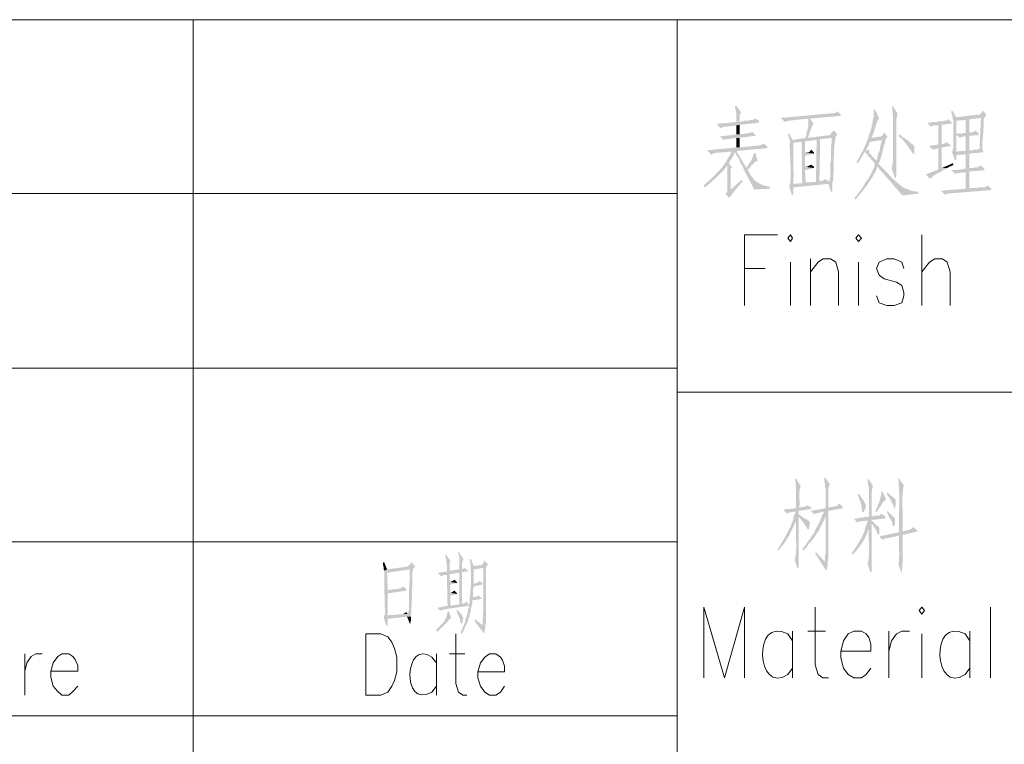
# Model space of a CAD drawing. Units: millimetres. Extents: x 0 to 288, y 0 to 204.
# Drawn here: x 177 to 207, y 27 to 49 of the extents above; entities that cross this region are included whole.
import ezdxf

# ---------------------------------------------------------------- set-up
doc = ezdxf.new("R2010")
doc.units = ezdxf.units.MM

msp = doc.modelspace()

# ---------------------------------------------------------------- hatches: boundary and pattern name
h = msp.add_hatch(color=0)
h.dxf.hatch_style = 2
h.paths.add_polyline_path([(198.882353, 46.587833), (198.840019, 46.566667), (198.840019, 46.5455), (198.878252, 46.401038), (198.882353, 46.249167), (198.882353, 46.079833), (198.988186, 46.101), (198.988186, 46.270333), (199.009353, 46.333833), (199.030519, 46.376167)])
h = msp.add_hatch(color=0)
h.dxf.hatch_style = 2
h.paths.add_polyline_path([(201.993853, 46.4185), (201.972686, 46.397333), (201.930353, 46.355), (201.888019, 46.355), (200.258186, 46.206833), (200.385186, 46.079833), (200.469853, 46.122167), (200.512186, 46.122167), (201.104853, 46.185667), (201.147186, 46.185667), (202.099686, 46.270333), (202.099686, 46.312667)])
h = msp.add_hatch(color=0)
h.dxf.hatch_style = 2
h.paths.add_polyline_path([(203.158019, 46.460833), (203.115686, 46.460833), (203.115686, 46.4185), (203.109733, 46.23607), (203.073353, 46.058667), (203.073353, 45.995167), (203.052186, 45.995167), (203.052186, 45.931667), (202.998211, 45.748112), (202.940532, 45.577654), (202.87518, 45.409578), (202.798186, 45.233167), (202.777019, 45.190833), (202.861686, 45.190833), (202.882853, 45.233167), (202.904019, 45.2755), (202.925186, 45.317833), (202.946353, 45.339), (202.967519, 45.381333), (202.967519, 45.423667), (202.988686, 45.444833), (202.988686, 45.466), (203.369686, 45.5295), (203.475519, 45.5295), (203.496686, 45.571833), (203.052186, 45.593), (203.052186, 45.614167), (203.110179, 45.748592), (203.154183, 45.886026), (203.194813, 46.019823), (203.242686, 46.143333), (203.285019, 46.185667)])
h = msp.add_hatch(color=0)
h.dxf.hatch_style = 2
h.paths.add_polyline_path([(203.708353, 46.566667), (203.666019, 46.566667), (203.687186, 46.503167), (203.687186, 46.439667), (203.701002, 46.370123), (203.708353, 46.286671), (203.710875, 46.193728), (203.710205, 46.095708), (203.707981, 45.997027), (203.705839, 45.902099), (203.705418, 45.815341), (203.708353, 45.741167), (203.708353, 45.550667), (203.704766, 45.466622), (203.705194, 45.363887), (203.707764, 45.249073), (203.710602, 45.128789), (203.711836, 45.009645), (203.709593, 44.898254), (203.702001, 44.801224), (203.687186, 44.725167), (203.666019, 44.661667), (203.771853, 44.344167), (203.793019, 44.344167), (203.793019, 44.365333), (203.814186, 44.45), (203.814186, 45.212), (203.814186, 45.5295), (203.814186, 45.952833), (203.814186, 46.058667), (203.814186, 46.206833), (203.835353, 46.228), (203.835353, 46.270333), (203.856519, 46.333833)])
h = msp.add_hatch(color=0)
h.dxf.hatch_style = 2
h.paths.add_polyline_path([(205.5495, 46.4185), (205.507167, 46.4185), (205.507167, 46.376167), (205.528333, 46.2915), (205.5495, 46.228), (205.5495, 46.1645), (205.951667, 46.143333), (205.951667, 45.741167), (206.0575, 45.741167), (206.0575, 46.1645), (206.417333, 46.206833), (206.523167, 46.206833), (205.655333, 46.228)])
h = msp.add_hatch(color=0)
h.dxf.hatch_style = 2
h.paths.add_polyline_path([(206.480833, 46.439667), (206.459667, 46.397333), (206.375, 46.312667), (206.353833, 46.312667), (205.655333, 46.228), (206.523167, 46.206833), (206.544333, 46.249167), (206.586667, 46.2915)])
h = msp.add_hatch(color=0)
h.dxf.hatch_style = 2
h.paths.add_polyline_path([(199.475019, 46.185667), (199.411519, 46.1645), (199.390353, 46.143333), (199.305686, 46.143333), (199.284519, 46.122167), (199.136353, 46.122167), (199.094019, 46.101), (198.776255, 46.070441), (198.459019, 46.0375), (198.374353, 46.0375), (198.289686, 46.016333), (198.395519, 45.889333), (198.480186, 45.931667), (198.501353, 45.931667), (198.882353, 45.974), (198.988186, 45.995167), (199.580853, 46.058667), (199.580853, 46.122167)])
h = msp.add_hatch(color=0)
h.dxf.hatch_style = 2
h.paths.add_polyline_path([(201.146833, 46.185667), (201.1045, 46.185667), (201.1045, 45.931667), (201.083333, 45.9105), (201.083333, 45.847), (201.062167, 45.804667), (201.041, 45.741167), (201.041, 45.677667), (201.019833, 45.614167), (201.019833, 45.593), (200.617667, 45.5295), (201.3585, 45.5295), (201.337333, 44.238333), (201.443167, 44.2595), (201.464333, 45.550667), (201.824167, 45.593), (201.083333, 45.593), (201.1045, 45.635333), (201.165354, 45.819616), (201.2315, 45.995167), (201.273833, 46.016333)])
h = msp.add_hatch(color=0)
h.dxf.hatch_style = 2
h.paths.add_polyline_path([(205.401333, 46.1645), (205.380167, 46.143333), (205.337833, 46.122167), (205.274333, 46.122167), (205.253167, 46.101), (205.105, 46.101), (205.062667, 46.079833), (204.9145, 46.079833), (204.851, 46.058667), (204.766333, 46.058667), (204.872167, 45.931667), (204.9145, 45.952833), (204.956833, 45.974), (205.105, 45.974), (205.210833, 45.995167), (205.528333, 46.0375), (205.528333, 46.058667)])
h = msp.add_hatch(color=0)
h.dxf.hatch_style = 2
h.paths.add_polyline_path([(206.523167, 46.206833), (206.417333, 46.206833), (206.375, 45.254333), (206.353833, 45.254333), (206.3115, 45.233167), (206.205667, 45.233167), (206.163333, 45.212), (206.0575, 45.212), (205.951667, 45.190833), (205.782333, 45.190833), (205.697667, 45.169667), (205.655333, 45.169667), (205.528333, 45.1485), (205.613, 44.915667), (205.655333, 44.915667), (205.655333, 45.063833), (205.951667, 45.085), (206.0575, 45.106167), (206.502, 45.1485), (206.459667, 45.254333), (206.465686, 45.479494), (206.482685, 45.708888), (206.498759, 45.938546), (206.502, 46.1645), (206.502, 46.185667)])
h = msp.add_hatch(color=0)
h.dxf.hatch_style = 2
h.paths.add_polyline_path([(205.5495, 46.1645), (205.570667, 46.122167), (205.570667, 45.804667), (205.570667, 45.72), (205.655333, 45.72), (205.655333, 46.122167), (205.951667, 46.143333)])
h = msp.add_hatch(color=0)
h.dxf.hatch_style = 2
h.paths.add_polyline_path([(198.988186, 45.995167), (198.882353, 45.974), (198.882353, 45.698833), (198.988186, 45.698833), (198.988186, 45.931667)])
h = msp.add_hatch(color=0)
h.dxf.hatch_style = 2
h.paths.add_polyline_path([(201.887667, 45.825833), (201.803, 45.741167), (201.781833, 45.698833), (201.760667, 45.677667), (201.083333, 45.593), (201.824167, 45.593), (201.824167, 45.444833), (201.803, 45.339), (201.803, 44.8945), (201.781833, 44.809833), (201.781833, 44.365333), (201.760667, 44.344167), (201.760667, 44.238333), (201.845333, 44.217167), (201.8665, 44.280667), (201.87403, 44.424693), (201.87839, 44.596265), (201.8816, 44.785225), (201.885682, 44.981416), (201.892659, 45.174679), (201.90455, 45.354858), (201.923379, 45.511796), (201.951167, 45.635333), (201.9935, 45.698833)])
h = msp.add_hatch(color=0)
h.dxf.hatch_style = 2
h.paths.add_polyline_path([(205.211186, 45.995167), (205.105353, 45.974), (205.105353, 45.381333), (205.211186, 45.4025)])
h = msp.add_hatch(color=0)
h.dxf.hatch_style = 2
h.paths.add_polyline_path([(206.248353, 45.825833), (206.206019, 45.7835), (206.163686, 45.762333), (206.079019, 45.762333), (206.057853, 45.741167), (205.867353, 45.741167), (205.803853, 45.72), (205.571019, 45.72), (205.655686, 45.698833), (205.761519, 45.593), (205.782686, 45.614167), (205.825019, 45.614167), (205.867353, 45.635333), (205.952019, 45.635333), (206.057853, 45.6565), (206.354186, 45.677667), (206.333019, 45.741167)])
h = msp.add_hatch(color=0)
h.dxf.hatch_style = 2
h.paths.add_polyline_path([(199.369186, 45.7835), (199.348019, 45.762333), (199.305686, 45.741167), (199.263353, 45.741167), (198.988186, 45.698833), (198.882353, 45.698833), (198.374353, 45.635333), (198.501353, 45.5295), (198.564853, 45.550667), (198.586019, 45.550667), (198.882353, 45.593), (198.988186, 45.593), (199.475019, 45.6565), (199.475019, 45.677667)])
h = msp.add_hatch(color=0)
h.dxf.hatch_style = 2
h.paths.add_polyline_path([(198.988186, 45.593), (198.882353, 45.593), (198.882353, 45.296667), (198.988186, 45.296667), (198.988186, 45.5295)])
h = msp.add_hatch(color=0)
h.dxf.hatch_style = 2
h.paths.add_polyline_path([(200.512186, 45.72), (200.469853, 45.72), (200.491019, 45.635333), (200.512186, 45.571833), (200.533353, 45.5295), (200.533353, 45.466), (200.893186, 45.466), (200.914353, 44.196), (201.020186, 44.217167), (200.999019, 44.598167), (201.274186, 44.661667), (200.999019, 44.704), (200.999019, 45.042667), (201.274186, 45.106167), (200.999019, 45.1485), (200.999019, 45.487167), (201.358853, 45.5295), (200.618019, 45.5295)])
h = msp.add_hatch(color=0)
h.dxf.hatch_style = 2
h.paths.add_polyline_path([(203.475167, 45.5295), (203.369333, 45.5295), (203.348167, 45.487167), (203.348167, 45.423667), (203.305833, 45.296667), (203.305833, 45.233167), (203.284667, 45.169667), (203.2635, 45.127333), (203.242333, 45.063833), (203.242333, 45.000333), (203.221167, 44.958), (203.2, 44.8945), (203.094167, 44.873333), (203.115333, 44.831), (203.157667, 44.788667), (203.1365, 44.746333), (203.1365, 44.704), (203.054611, 44.537709), (202.967167, 44.365333), (202.946, 44.323), (202.903667, 44.280667), (202.761718, 44.05458), (202.607333, 43.836167), (202.565, 43.793833), (202.522667, 43.730333), (202.565, 43.688), (202.586167, 43.730333), (202.766646, 43.944414), (202.938856, 44.175892), (203.093472, 44.417423), (203.221167, 44.661667), (203.221167, 44.704), (203.348167, 44.704), (203.284667, 44.7675), (203.2635, 44.809833), (203.284667, 44.831), (203.342114, 44.991668), (203.38759, 45.168873), (203.429228, 45.341183), (203.475167, 45.487167), (203.475167, 45.508333)])
h = msp.add_hatch(color=0)
h.dxf.hatch_style = 2
h.paths.add_polyline_path([(203.432833, 45.762333), (203.411667, 45.72), (203.3905, 45.677667), (203.348167, 45.635333), (203.327, 45.635333), (203.051833, 45.593), (203.496333, 45.571833), (203.538667, 45.635333)])
h = msp.add_hatch(color=0)
h.dxf.hatch_style = 2
h.paths.add_polyline_path([(203.919667, 45.698833), (203.877333, 45.6565), (203.8985, 45.635333), (204.00688, 45.538827), (204.112548, 45.407527), (204.211734, 45.268422), (204.300667, 45.1485), (204.321833, 45.106167), (204.364167, 45.106167), (204.364167, 45.339), (204.300667, 45.4025), (204.258333, 45.423667), (204.173667, 45.508333), (204.110167, 45.550667), (204.046667, 45.593), (203.983167, 45.635333)])
h = msp.add_hatch(color=0)
h.dxf.hatch_style = 2
h.paths.add_polyline_path([(205.571019, 45.72), (205.571019, 45.2755), (205.549853, 45.233167), (205.528686, 45.1485), (205.655686, 45.169667), (205.655686, 45.190833), (205.655686, 45.677667), (205.655686, 45.698833)])
h = msp.add_hatch(color=0)
h.dxf.hatch_style = 2
h.paths.add_polyline_path([(206.057853, 45.6565), (205.952019, 45.635333), (205.952019, 45.190833), (206.057853, 45.212)])
h = msp.add_hatch(color=0)
h.dxf.hatch_style = 2
h.paths.add_polyline_path([(199.728667, 45.423667), (199.7075, 45.4025), (199.665167, 45.381333), (199.622833, 45.360167), (199.5805, 45.360167), (198.987833, 45.296667), (198.882, 45.296667), (197.993, 45.212), (198.12, 45.063833), (198.162333, 45.106167), (198.204667, 45.106167), (198.225833, 45.127333), (198.733833, 45.169667), (198.903167, 45.190833), (199.8345, 45.2755), (199.8345, 45.317833)])
h = msp.add_hatch(color=0)
h.dxf.hatch_style = 2
h.paths.add_polyline_path([(198.903519, 45.190833), (198.734186, 45.169667), (198.713019, 45.106167), (198.671298, 45.044453), (198.623193, 44.960117), (198.572377, 44.869431), (198.522519, 44.788667), (198.480186, 44.746333), (198.607186, 44.725167), (198.607186, 44.704), (198.607186, 44.026667), (198.607186, 44.0055), (198.713019, 44.0055), (198.713019, 44.026667), (198.713019, 44.6405), (198.755353, 44.682833), (198.649519, 44.809833), (198.670686, 44.831), (198.691853, 44.8945), (198.734186, 44.936833), (198.755353, 44.979167), (198.797686, 45.042667), (198.818853, 45.106167), (198.840019, 45.1485), (198.903519, 45.1485)])
h = msp.add_hatch(color=0)
h.dxf.hatch_style = 2
h.paths.add_polyline_path([(200.533353, 45.466), (200.533353, 45.444833), (200.530475, 45.306291), (200.535999, 45.136528), (200.545755, 44.946755), (200.555578, 44.748185), (200.561299, 44.55203), (200.558753, 44.369501), (200.543771, 44.211809), (200.512186, 44.090167), (200.596853, 43.836167), (200.618019, 43.836167), (200.639186, 43.857333), (200.639186, 44.069), (201.718686, 44.174833), (200.639186, 44.174833), (200.639186, 44.280667), (200.643918, 44.348565), (200.646677, 44.397216), (200.647775, 44.432967), (200.64752, 44.462171), (200.646224, 44.491176), (200.644197, 44.526332), (200.641747, 44.57399), (200.639186, 44.6405), (200.639186, 44.788667), (200.639186, 45.254333), (200.639186, 45.444833), (200.893186, 45.466)])
h = msp.add_hatch(color=0)
h.dxf.hatch_style = 2
h.paths.add_polyline_path([(201.189167, 45.233167), (201.168, 45.212), (201.146833, 45.169667), (201.1045, 45.1485), (200.998667, 45.1485), (201.273833, 45.106167), (201.273833, 45.1485)])
h = msp.add_hatch(color=0)
h.dxf.hatch_style = 2
h.paths.add_polyline_path([(202.776667, 45.190833), (202.734333, 45.127333), (202.713167, 45.085), (202.692, 45.0215), (202.649667, 44.979167), (202.6285, 44.915667), (202.586167, 44.852167), (202.6285, 44.809833), (202.649667, 44.852167), (202.741213, 44.98512), (202.819, 45.127333), (202.840167, 45.169667)])
h = msp.add_hatch(color=0)
h.dxf.hatch_style = 2
h.paths.add_polyline_path([(202.967519, 45.233167), (202.861686, 45.190833), (202.777019, 45.190833), (202.840519, 45.169667), (202.861686, 45.1485), (202.861686, 45.127333), (202.882853, 45.106167), (202.904019, 45.106167), (202.925186, 45.085), (202.925186, 45.042667), (202.946353, 45.0215), (202.988686, 45.000333), (203.009853, 44.979167), (203.031019, 44.936833), (203.094519, 44.873333), (203.200353, 44.8945), (203.052186, 45.042667), (203.031019, 45.085), (203.009853, 45.106167), (202.988686, 45.106167), (202.988686, 45.127333), (202.967519, 45.1485)])
h = msp.add_hatch(color=0)
h.dxf.hatch_style = 2
h.paths.add_polyline_path([(205.211186, 45.296667), (205.105353, 45.2755), (205.105353, 44.619333), (204.724353, 44.471167), (204.851353, 44.323), (204.851353, 44.344167), (204.872519, 44.344167), (204.893686, 44.365333), (204.957186, 44.428833), (204.999519, 44.45), (205.041853, 44.471167), (205.063019, 44.492333), (205.105353, 44.5135), (205.168853, 44.534667), (205.211186, 44.555833), (205.253519, 44.598167), (205.317019, 44.619333), (205.380519, 44.661667), (205.211186, 44.661667)])
h = msp.add_hatch(color=0)
h.dxf.hatch_style = 2
h.paths.add_polyline_path([(205.359353, 45.466), (205.317019, 45.423667), (205.295853, 45.423667), (205.274686, 45.4025), (205.211186, 45.4025), (205.105353, 45.381333), (205.041853, 45.381333), (204.978353, 45.360167), (204.914853, 45.360167), (204.830186, 45.339), (204.936019, 45.233167), (205.072809, 45.265975), (205.211186, 45.296667), (205.486353, 45.339), (205.486353, 45.360167)])
h = msp.add_hatch(color=0)
h.dxf.hatch_style = 2
h.paths.add_polyline_path([(198.903519, 45.1485), (198.840019, 45.1485), (198.861186, 45.127333), (198.861186, 45.106167), (198.948102, 44.976256), (199.009353, 44.831), (199.030519, 44.788667), (199.072853, 44.725167), (199.128895, 44.593933), (199.202102, 44.448677), (199.279476, 44.304082), (199.348019, 44.174833), (199.432686, 44.0055), (199.919519, 44.026667), (199.919519, 44.090167), (199.877186, 44.090167), (199.813686, 44.111333), (199.722868, 44.127638), (199.636944, 44.165044), (199.554725, 44.212636), (199.475019, 44.2595), (199.390353, 44.344167), (199.390353, 44.365333), (199.348019, 44.407667), (199.326853, 44.45), (199.305686, 44.471167), (199.284519, 44.5135), (199.263353, 44.555833), (199.242186, 44.598167), (199.221019, 44.619333), (199.242186, 44.619333), (199.284519, 44.661667), (199.199853, 44.682833), (199.178686, 44.682833), (199.157519, 44.746333), (199.107794, 44.809767), (199.068223, 44.879683), (199.030966, 44.951716), (198.988186, 45.0215), (198.945853, 45.085)])
h = msp.add_hatch(color=0)
h.dxf.hatch_style = 2
h.paths.add_polyline_path([(199.475019, 45.127333), (199.432686, 45.127333), (199.390353, 45.000333), (199.348019, 44.915667), (199.348019, 44.8945), (199.326853, 44.873333), (199.305686, 44.831), (199.263353, 44.788667), (199.242186, 44.725167), (199.199853, 44.682833), (199.284519, 44.661667), (199.326853, 44.704), (199.348019, 44.746333), (199.390353, 44.7675), (199.411519, 44.809833), (199.453853, 44.852167), (199.496186, 44.873333), (199.538519, 44.873333)])
h = msp.add_hatch(color=0)
h.dxf.hatch_style = 2
h.paths.add_polyline_path([(206.057853, 45.106167), (205.952019, 45.085), (205.952019, 44.6405), (205.888519, 44.6405), (205.825019, 44.619333), (205.740353, 44.619333), (205.676853, 44.598167), (205.507519, 44.598167), (205.613353, 44.492333), (205.655686, 44.492333), (205.698019, 44.5135), (205.740353, 44.5135), (205.952019, 44.534667), (206.057853, 44.555833), (206.523519, 44.598167), (206.523519, 44.6405), (206.057853, 44.661667)])
h = msp.add_hatch(color=0)
h.dxf.hatch_style = 2
h.paths.add_polyline_path([(198.480186, 44.746333), (198.480186, 44.725167), (198.360363, 44.58922), (198.217455, 44.437961), (198.068329, 44.292722), (197.929853, 44.174833), (197.887519, 44.1325), (197.908686, 44.069), (197.951019, 44.090167), (198.118418, 44.236895), (198.271298, 44.374461), (198.417496, 44.518048), (198.564853, 44.682833), (198.586019, 44.725167), (198.607186, 44.725167)])
h = msp.add_hatch(color=0)
h.dxf.hatch_style = 2
h.paths.add_polyline_path([(201.189167, 44.7675), (201.062167, 44.704), (200.998667, 44.704), (201.273833, 44.661667), (201.273833, 44.704)])
h = msp.add_hatch(color=0)
h.dxf.hatch_style = 2
h.paths.add_polyline_path([(203.348167, 44.704), (203.221167, 44.704), (203.2635, 44.661667), (204.004333, 43.815), (204.491167, 43.8785), (204.491167, 43.920833), (204.448833, 43.942), (204.343, 43.942), (204.300667, 43.963167), (204.258333, 43.963167), (204.131333, 44.026667), (204.089, 44.026667), (204.046667, 44.047833), (204.004333, 44.090167), (203.962, 44.111333), (203.940833, 44.1325), (203.8985, 44.153667), (203.877333, 44.196), (203.856167, 44.196), (203.639473, 44.402243), (203.432833, 44.619333), (203.3905, 44.661667)])
h = msp.add_hatch(color=0)
h.dxf.hatch_style = 2
h.paths.add_polyline_path([(205.5495, 44.809833), (205.210833, 44.661667), (205.380167, 44.661667), (205.443667, 44.704), (205.507167, 44.725167), (205.570667, 44.7675)])
h = msp.add_hatch(color=0)
h.dxf.hatch_style = 2
h.paths.add_polyline_path([(206.396519, 44.746333), (206.333019, 44.682833), (206.227186, 44.682833), (206.184853, 44.661667), (206.057853, 44.661667), (206.523519, 44.6405)])
h = msp.add_hatch(color=0)
h.dxf.hatch_style = 2
h.paths.add_polyline_path([(199.051333, 44.301833), (198.712667, 44.0055), (198.606833, 44.0055), (198.606833, 43.963167), (198.585667, 43.899667), (198.543333, 43.8785), (198.670333, 43.730333), (198.670333, 43.7515), (198.833581, 43.964225), (199.009, 44.174833), (199.0725, 44.238333)])
h = msp.add_hatch(color=0)
h.dxf.hatch_style = 2
h.paths.add_polyline_path([(201.634019, 44.323), (201.549353, 44.280667), (201.528186, 44.2595), (201.443519, 44.2595), (201.337686, 44.238333), (201.020186, 44.217167), (200.914353, 44.196), (200.639186, 44.174833), (201.718686, 44.174833), (201.803353, 43.920833), (201.824519, 43.920833), (201.845686, 43.963167), (201.845686, 44.217167), (201.761019, 44.238333)])
h = msp.add_hatch(color=0)
h.dxf.hatch_style = 2
h.paths.add_polyline_path([(206.057853, 44.555833), (205.952019, 44.534667), (205.952019, 44.026667), (206.057853, 44.026667)])
h = msp.add_hatch(color=0)
h.dxf.hatch_style = 2
h.paths.add_polyline_path([(206.629353, 44.1325), (206.608186, 44.111333), (206.565853, 44.090167), (206.544686, 44.069), (206.354186, 44.069), (206.333019, 44.047833), (206.163686, 44.047833), (205.762578, 44.009336), (205.359353, 43.984333), (205.274686, 43.963167), (205.190019, 43.963167), (205.317019, 43.836167), (205.338186, 43.857333), (205.401686, 43.8785), (205.422853, 43.8785), (206.735186, 43.984333), (206.735186, 44.026667)])
h = msp.add_hatch(color=0)
h.dxf.hatch_style = 2
h.paths.add_polyline_path([(200.7235, 35.094333), (200.681167, 35.073167), (200.702333, 35.052), (200.720871, 34.846766), (200.724691, 34.642028), (200.722624, 34.435901), (200.7235, 34.2265), (200.7235, 34.184167), (200.808167, 34.205333), (200.829333, 34.268833), (200.832182, 34.324964), (200.831748, 34.393568), (200.829643, 34.470216), (200.827481, 34.550482), (200.826874, 34.629938), (200.829433, 34.704156), (200.836771, 34.768708), (200.8505, 34.819167), (200.871667, 34.8615)])
h = msp.add_hatch(color=0)
h.dxf.hatch_style = 2
h.paths.add_polyline_path([(201.612853, 35.136667), (201.570519, 35.094333), (201.591686, 35.094333), (201.591686, 35.009667), (201.612853, 34.946167), (201.612853, 34.840333), (201.634019, 34.798), (201.634019, 34.184167), (201.168353, 34.0995), (201.591686, 34.078333), (201.570519, 34.036), (201.528186, 33.9725), (201.634019, 33.930167), (201.634019, 32.766), (201.612853, 32.723667), (201.612853, 32.533167), (201.697519, 32.490833), (201.697519, 32.554333), (201.718686, 32.617833), (201.718686, 33.189333), (201.718686, 33.379833), (201.718686, 33.9725), (201.718686, 34.0995), (202.163186, 34.184167), (201.718686, 34.205333), (201.718686, 34.247667), (201.721882, 34.305947), (201.721497, 34.382323), (201.719244, 34.470382), (201.716834, 34.563711), (201.715978, 34.6559), (201.718388, 34.740536), (201.725776, 34.811206), (201.739853, 34.8615), (201.761019, 34.925)])
h = msp.add_hatch(color=0)
h.dxf.hatch_style = 2
h.paths.add_polyline_path([(202.967519, 35.073167), (202.925186, 35.073167), (202.925186, 34.9885), (202.946353, 34.925), (202.946353, 34.8615), (202.967519, 34.840333), (202.967519, 33.930167), (202.946353, 33.909), (202.819353, 33.909), (202.734686, 33.887833), (202.671186, 33.887833), (202.586519, 33.866667), (202.501853, 33.866667), (202.607686, 33.739667), (202.692353, 33.782), (202.734686, 33.782), (202.946353, 33.803167), (203.052186, 33.824333), (203.475519, 33.866667), (203.475519, 33.930167), (203.052186, 33.930167), (203.052186, 33.951333), (203.055859, 34.04099), (203.055444, 34.14643), (203.052837, 34.262074), (203.049937, 34.38234), (203.048641, 34.501646), (203.050847, 34.614412), (203.058451, 34.715057), (203.073353, 34.798), (203.094519, 34.8615)])
h = msp.add_hatch(color=0)
h.dxf.hatch_style = 2
h.paths.add_polyline_path([(203.8985, 35.094333), (203.856167, 35.094333), (203.877333, 35.052), (203.899591, 34.682212), (203.900881, 34.294498), (203.895689, 33.904535), (203.8985, 33.528), (203.8985, 33.443333), (203.284667, 33.316333), (203.3905, 33.2105), (203.411667, 33.231667), (203.475167, 33.252833), (203.496333, 33.252833), (203.8985, 33.3375), (204.004333, 33.358667), (204.448833, 33.4645), (204.004333, 33.4645), (204.004333, 33.528), (204.008556, 33.673827), (204.008087, 33.835115), (204.005046, 34.006358), (204.001555, 34.18205), (203.999734, 34.356683), (204.001704, 34.524752), (204.009586, 34.680748), (204.0255, 34.819167), (204.046667, 34.882667)])
h = msp.add_hatch(color=0)
h.dxf.hatch_style = 2
h.paths.add_polyline_path([(202.650019, 34.628667), (202.628853, 34.586333), (202.668987, 34.472447), (202.710477, 34.358659), (202.742905, 34.242292), (202.755853, 34.120667), (202.755853, 34.078333), (202.819353, 34.057167), (202.819353, 34.078333), (202.861686, 34.205333), (202.882853, 34.2265), (202.882853, 34.247667), (202.861686, 34.311167), (202.819353, 34.374667), (202.819353, 34.395833), (202.798186, 34.438167), (202.755853, 34.4805), (202.734686, 34.522833), (202.692353, 34.586333)])
h = msp.add_hatch(color=0)
h.dxf.hatch_style = 2
h.paths.add_polyline_path([(203.3905, 34.692167), (203.348167, 34.692167), (203.348167, 34.649833), (203.328885, 34.522767), (203.292075, 34.40086), (203.246269, 34.281732), (203.2, 34.163), (203.157667, 34.0995), (203.2, 34.057167), (203.284667, 34.184167), (203.305833, 34.2265), (203.348167, 34.268833), (203.369333, 34.311167), (203.369333, 34.332333), (203.3905, 34.3535), (203.411667, 34.395833), (203.454, 34.417), (203.496333, 34.459333)])
h = msp.add_hatch(color=0)
h.dxf.hatch_style = 2
h.paths.add_polyline_path([(203.539019, 34.671), (203.517853, 34.628667), (203.539019, 34.586333), (203.590216, 34.521014), (203.641678, 34.427583), (203.689435, 34.328861), (203.729519, 34.247667), (203.750686, 34.184167), (203.771853, 34.184167), (203.793019, 34.29), (203.793019, 34.438167), (203.771853, 34.459333), (203.729519, 34.522833), (203.708353, 34.522833), (203.666019, 34.565167), (203.623686, 34.586333), (203.581353, 34.628667)])
h = msp.add_hatch(color=0)
h.dxf.hatch_style = 2
h.paths.add_polyline_path([(201.083686, 34.268833), (201.062519, 34.268833), (200.977853, 34.2265), (200.808519, 34.205333), (200.723853, 34.184167), (200.321686, 34.141833), (200.448686, 34.014833), (200.533353, 34.057167), (200.554519, 34.057167), (200.723853, 34.078333), (200.808519, 34.0995), (201.189519, 34.163), (201.189519, 34.205333)])
h = msp.add_hatch(color=0)
h.dxf.hatch_style = 2
h.paths.add_polyline_path([(202.057353, 34.332333), (201.993853, 34.268833), (201.951519, 34.247667), (201.718686, 34.205333), (202.163186, 34.184167), (202.163186, 34.2265)])
h = msp.add_hatch(color=0)
h.dxf.hatch_style = 2
h.paths.add_polyline_path([(200.808519, 34.0995), (200.723853, 34.078333), (200.702686, 34.057167), (200.681519, 33.993667), (200.660353, 33.951333), (200.639186, 33.887833), (200.639186, 33.824333), (200.618019, 33.782), (200.596853, 33.7185), (200.554519, 33.633833), (200.554519, 33.612667), (200.533353, 33.570333), (200.512186, 33.549167), (200.445528, 33.411501), (200.379233, 33.291595), (200.310623, 33.173475), (200.237019, 33.041167), (200.152353, 32.914167), (200.194686, 32.871833), (200.194686, 32.893), (200.36101, 33.101707), (200.494988, 33.319641), (200.611107, 33.546504), (200.723853, 33.782), (200.723853, 33.803167), (200.808519, 33.824333), (200.808519, 33.909), (200.935519, 33.909), (200.872019, 33.951333), (200.808519, 33.993667), (200.808519, 34.014833)])
h = msp.add_hatch(color=0)
h.dxf.hatch_style = 2
h.paths.add_polyline_path([(201.528186, 33.9725), (201.485853, 33.8455), (201.445917, 33.757046), (201.394439, 33.659101), (201.341043, 33.559105), (201.295353, 33.4645), (201.295353, 33.443333), (201.274186, 33.401), (201.253019, 33.379833), (201.210686, 33.3375), (201.168353, 33.252833), (201.126019, 33.2105), (201.104853, 33.168167), (201.062519, 33.125833), (201.041353, 33.0835), (200.999019, 33.02), (200.956686, 32.977667), (200.914353, 32.914167), (200.935519, 32.871833), (201.062519, 32.998833), (201.104853, 33.062333), (201.126019, 33.104667), (201.210686, 33.189333), (201.231853, 33.231667), (201.274186, 33.252833), (201.295353, 33.295167), (201.316519, 33.3375), (201.337686, 33.379833), (201.358853, 33.401), (201.428769, 33.499293), (201.481884, 33.608169), (201.531692, 33.719294), (201.591686, 33.824333), (201.612853, 33.887833), (201.634019, 33.930167)])
h = msp.add_hatch(color=0)
h.dxf.hatch_style = 2
h.paths.add_polyline_path([(201.168, 34.0995), (201.295, 33.993667), (201.316167, 34.014833), (201.379667, 34.036), (201.400833, 34.036), (201.591333, 34.078333)])
h = msp.add_hatch(color=0)
h.dxf.hatch_style = 2
h.paths.add_polyline_path([(203.348167, 34.014833), (203.284667, 33.951333), (203.1365, 33.951333), (203.094167, 33.930167), (203.051833, 33.930167), (203.475167, 33.930167)])
h = msp.add_hatch(color=0)
h.dxf.hatch_style = 2
h.paths.add_polyline_path([(203.539019, 34.0995), (203.517853, 34.057167), (203.539019, 34.036), (203.560186, 33.993667), (203.581353, 33.930167), (203.602519, 33.887833), (203.644853, 33.824333), (203.687186, 33.739667), (203.687186, 33.676167), (203.708353, 33.633833), (203.750686, 33.633833), (203.771853, 33.697333), (203.773256, 33.770344), (203.772365, 33.82091), (203.767481, 33.855494), (203.756904, 33.880557), (203.738935, 33.902561), (203.711875, 33.927967), (203.674025, 33.963238), (203.623686, 34.014833), (203.581353, 34.057167)])
h = msp.add_hatch(color=0)
h.dxf.hatch_style = 2
h.paths.add_polyline_path([(200.808519, 33.824333), (200.723853, 33.803167), (200.723853, 33.739667), (200.717838, 33.628986), (200.718726, 33.486312), (200.723171, 33.323041), (200.727822, 33.150572), (200.72933, 32.980302), (200.724349, 32.82363), (200.709528, 32.691952), (200.681519, 32.596667), (200.766186, 32.342667), (200.808519, 32.342667), (200.808519, 32.427333), (200.808519, 33.697333), (200.808519, 33.7185)])
h = msp.add_hatch(color=0)
h.dxf.hatch_style = 2
h.paths.add_polyline_path([(200.935519, 33.909), (200.808519, 33.909), (200.850853, 33.866667), (200.960787, 33.720881), (201.062519, 33.570333), (201.083686, 33.528), (201.126019, 33.528), (201.126019, 33.612667), (201.147186, 33.676167), (201.147186, 33.760833), (201.126019, 33.782), (201.104853, 33.803167), (201.083686, 33.824333), (201.041353, 33.8455), (200.977853, 33.866667)])
h = msp.add_hatch(color=0)
h.dxf.hatch_style = 2
h.paths.add_polyline_path([(202.903667, 33.7185), (202.8825, 33.655), (202.840167, 33.528), (202.967167, 33.506833), (202.967167, 33.485667), (202.961557, 33.388703), (202.962437, 33.264392), (202.966609, 33.122495), (202.970871, 32.972772), (202.972024, 32.824983), (202.966869, 32.68889), (202.952205, 32.574254), (202.924833, 32.490833), (203.0095, 32.215667), (203.051833, 32.215667), (203.051833, 32.258), (203.051833, 33.633833), (203.051833, 33.7185)])
h = msp.add_hatch(color=0)
h.dxf.hatch_style = 2
h.paths.add_polyline_path([(203.052186, 33.824333), (202.946353, 33.803167), (202.925186, 33.782), (202.904019, 33.7185), (203.052186, 33.7185), (203.094519, 33.655), (203.123909, 33.610153), (203.143037, 33.583695), (203.155105, 33.56868), (203.163311, 33.558163), (203.170856, 33.545198), (203.180939, 33.522841), (203.19676, 33.484145), (203.221519, 33.422167), (203.242686, 33.379833), (203.285019, 33.379833), (203.285019, 33.443333), (203.287264, 33.520716), (203.285846, 33.569407), (203.279252, 33.597991), (203.265969, 33.615048), (203.244484, 33.629162), (203.213284, 33.648915), (203.170856, 33.682889), (203.115686, 33.739667), (203.052186, 33.803167)])
h = msp.add_hatch(color=0)
h.dxf.hatch_style = 2
h.paths.add_polyline_path([(202.840167, 33.528), (202.840167, 33.485667), (202.764099, 33.319525), (202.674537, 33.160626), (202.577832, 33.005498), (202.480333, 32.850667), (202.438, 32.808333), (202.480333, 32.744833), (202.5015, 32.787167), (202.628368, 32.93707), (202.744652, 33.094745), (202.845194, 33.262673), (202.924833, 33.443333), (202.946, 33.506833), (202.967167, 33.506833)])
h = msp.add_hatch(color=0)
h.dxf.hatch_style = 2
h.paths.add_polyline_path([(204.004333, 33.358667), (203.8985, 33.3375), (203.8985, 33.231667), (203.896036, 33.04664), (203.900484, 32.834659), (203.898649, 32.62539), (203.877333, 32.4485), (203.962, 32.215667), (203.983167, 32.215667), (203.983167, 32.258), (204.003837, 32.484186), (204.00645, 32.719433), (204.002713, 32.956798), (204.004333, 33.189333), (204.004333, 33.274)])
h = msp.add_hatch(color=0)
h.dxf.hatch_style = 2
h.paths.add_polyline_path([(204.321833, 33.612667), (204.321833, 33.5915), (204.2795, 33.549167), (204.237167, 33.528), (204.004333, 33.4645), (204.448833, 33.4645), (204.448833, 33.506833)])
h = msp.add_hatch(color=0)
h.dxf.hatch_style = 2
h.paths.add_polyline_path([(189.928853, 32.766), (189.907686, 32.723667), (189.928853, 32.7025), (189.928853, 32.660167), (189.950019, 32.596667), (189.950019, 32.490833), (189.971186, 32.4485), (189.971186, 32.236833), (189.696019, 32.1945), (189.780686, 32.088667), (189.823019, 32.109833), (189.865353, 32.109833), (189.886519, 32.131), (189.971186, 32.131), (190.055853, 32.152167), (190.352186, 32.1945), (190.436853, 32.215667), (190.606186, 32.236833), (190.055853, 32.258), (190.055853, 32.300333), (190.055853, 32.512), (190.077019, 32.5755)])
h = msp.add_hatch(color=0)
h.dxf.hatch_style = 2
h.paths.add_polyline_path([(190.331019, 32.850667), (190.309853, 32.808333), (190.331019, 32.766), (190.352186, 32.7025), (190.352186, 32.300333), (190.436853, 32.300333), (190.436853, 32.512), (190.458019, 32.554333), (190.479186, 32.617833)])
h = msp.add_hatch(color=0)
h.dxf.hatch_style = 2
h.paths.add_polyline_path([(201.337686, 32.8295), (201.316519, 32.787167), (201.634019, 32.279167), (201.676353, 32.300333), (201.676353, 32.363833), (201.697519, 32.385), (201.697519, 32.490833), (201.612853, 32.533167)])
h = msp.add_hatch(color=0)
h.dxf.hatch_style = 2
h.paths.add_polyline_path([(188.044667, 32.512), (188.002333, 32.512), (188.002333, 32.4485), (188.0235, 32.363833), (188.0235, 32.300333), (188.044667, 32.258), (188.129333, 32.300333)])
h = msp.add_hatch(color=0)
h.dxf.hatch_style = 2
h.paths.add_polyline_path([(188.870519, 32.533167), (188.849353, 32.469667), (188.764686, 32.385), (188.129686, 32.300333), (188.045019, 32.258), (188.045019, 32.236833), (188.048724, 31.57683), (188.066186, 30.9245), (188.045019, 30.882167), (188.150853, 30.882167), (188.150853, 31.5595), (188.722353, 31.644167), (188.150853, 31.665333), (188.129686, 32.1945), (188.828186, 32.300333), (188.955186, 32.342667), (188.997519, 32.385)])
h = msp.add_hatch(color=0)
h.dxf.hatch_style = 2
h.paths.add_polyline_path([(190.711667, 32.617833), (190.669333, 32.617833), (190.6905, 32.554333), (190.702985, 32.383098), (190.710476, 32.228234), (190.713271, 32.072378), (190.711667, 31.898167), (190.711667, 31.855833), (190.796333, 31.855833), (190.796333, 31.919333), (190.796333, 32.279167), (190.796333, 32.300333), (191.092667, 32.342667), (191.177333, 32.363833), (191.1985, 32.406167), (190.796333, 32.406167)])
h = msp.add_hatch(color=0)
h.dxf.hatch_style = 2
h.paths.add_polyline_path([(191.135, 32.5755), (191.092667, 32.490833), (191.029167, 32.427333), (190.796333, 32.406167), (191.1985, 32.406167), (191.240833, 32.4485)])
h = msp.add_hatch(color=0)
h.dxf.hatch_style = 2
h.paths.add_polyline_path([(188.955186, 32.342667), (188.828186, 32.300333), (188.828186, 32.173333), (188.824432, 31.980601), (188.813502, 31.798286), (188.804622, 31.612995), (188.807019, 31.411333), (188.807019, 31.030333), (188.785853, 31.009167), (188.785853, 30.988), (188.764686, 30.9245), (188.595353, 30.9245), (188.150853, 30.882167), (188.045019, 30.882167), (188.023853, 30.818667), (188.108519, 30.564667), (188.150853, 30.564667), (188.150853, 30.776333), (188.743519, 30.839833), (188.870519, 30.839833), (188.870519, 30.903333), (188.899491, 31.57855), (188.912853, 32.258), (188.934019, 32.300333)])
h = msp.add_hatch(color=0)
h.dxf.hatch_style = 2
h.paths.add_polyline_path([(190.0555, 32.152167), (189.970833, 32.131), (189.992, 31.1785), (189.6745, 31.115), (189.780333, 31.009167), (189.780333, 31.030333), (189.843833, 31.0515), (189.865, 31.0515), (189.907333, 31.072667), (190.648167, 31.1785), (190.076667, 31.1785), (190.076667, 31.496), (190.288333, 31.538333), (190.076667, 31.580667), (190.076667, 31.834667), (190.288333, 31.877), (190.0555, 31.919333), (190.0555, 32.088667)])
h = msp.add_hatch(color=0)
h.dxf.hatch_style = 2
h.paths.add_polyline_path([(190.521519, 32.342667), (190.436853, 32.300333), (190.352186, 32.300333), (190.055853, 32.258), (190.606186, 32.236833), (190.606186, 32.279167)])
h = msp.add_hatch(color=0)
h.dxf.hatch_style = 2
h.paths.add_polyline_path([(190.436853, 32.215667), (190.352186, 32.1945), (190.352186, 31.220833), (190.436853, 31.242), (190.436853, 31.284333), (190.436853, 32.109833), (190.436853, 32.173333)])
h = msp.add_hatch(color=0)
h.dxf.hatch_style = 2
h.paths.add_polyline_path([(191.177333, 32.363833), (191.092667, 32.342667), (191.092667, 32.300333), (191.089657, 31.892792), (191.095048, 31.470468), (191.093957, 31.050326), (191.0715, 30.649333), (191.0715, 30.585833), (191.156167, 30.585833), (191.177333, 30.649333), (191.177333, 32.3215), (191.177333, 32.342667)])
h = msp.add_hatch(color=0)
h.dxf.hatch_style = 2
h.paths.add_polyline_path([(190.203667, 31.982833), (190.1825, 31.961667), (190.140167, 31.9405), (190.097833, 31.919333), (190.0555, 31.919333), (190.288333, 31.877), (190.267167, 31.919333)])
h = msp.add_hatch(color=0)
h.dxf.hatch_style = 2
h.paths.add_polyline_path([(190.966019, 31.9405), (190.923686, 31.898167), (190.881353, 31.877), (190.796686, 31.855833), (190.712019, 31.855833), (190.712019, 31.8135), (190.700427, 31.726138), (190.692573, 31.661497), (190.68915, 31.593482), (190.690853, 31.496), (190.669686, 31.4325), (190.775519, 31.4325), (190.775519, 31.707667), (190.796686, 31.75), (190.796686, 31.771167), (191.071853, 31.834667), (191.071853, 31.877)])
h = msp.add_hatch(color=0)
h.dxf.hatch_style = 2
h.paths.add_polyline_path([(188.637686, 31.771167), (188.595353, 31.75), (188.553019, 31.728833), (188.531853, 31.707667), (188.150853, 31.665333), (188.722353, 31.644167), (188.722353, 31.6865)])
h = msp.add_hatch(color=0)
h.dxf.hatch_style = 2
h.paths.add_polyline_path([(190.203667, 31.644167), (190.161333, 31.623), (190.140167, 31.601833), (190.097833, 31.580667), (190.076667, 31.580667), (190.288333, 31.538333), (190.267167, 31.580667)])
h = msp.add_hatch(color=0)
h.dxf.hatch_style = 2
h.paths.add_polyline_path([(190.584667, 31.3055), (190.5635, 31.3055), (190.521167, 31.263167), (190.478833, 31.242), (190.4365, 31.242), (190.351833, 31.220833), (190.076667, 31.1785), (190.648167, 31.1785), (190.648167, 31.136167), (190.627, 31.072667), (190.617326, 31.014343), (190.600409, 30.929659), (190.580913, 30.847688), (190.5635, 30.7975), (190.542333, 30.755167), (190.542333, 30.691667), (190.475394, 30.54522), (190.415333, 30.395333), (190.394167, 30.353), (190.415333, 30.310667), (190.457667, 30.353), (190.478833, 30.395333), (190.538497, 30.534107), (190.605833, 30.6705), (190.627, 30.734), (190.627, 30.776333), (190.669333, 30.861), (190.669333, 30.903333), (190.6905, 30.966833), (190.711667, 31.009167), (190.711667, 31.093833), (190.732833, 31.157333), (190.732833, 31.199667), (190.648167, 31.199667)])
h = msp.add_hatch(color=0)
h.dxf.hatch_style = 2
h.paths.add_polyline_path([(190.944853, 31.496), (190.902519, 31.474833), (190.881353, 31.453667), (190.839019, 31.453667), (190.775519, 31.4325), (190.669686, 31.4325), (190.669686, 31.263167), (190.648519, 31.220833), (190.648519, 31.199667), (190.733186, 31.199667), (190.754353, 31.242), (190.754353, 31.347833), (191.050686, 31.390167), (191.029519, 31.411333)])
h = msp.add_hatch(color=0)
h.dxf.hatch_style = 2
h.paths.add_polyline_path([(188.722353, 30.988), (188.701186, 30.966833), (188.616519, 30.9245), (188.595353, 30.9245), (188.764686, 30.9245)])
h = msp.add_hatch(color=0)
h.dxf.hatch_style = 2
h.paths.add_polyline_path([(190.034333, 31.009167), (189.992, 31.009167), (189.992, 30.966833), (189.970833, 30.9245), (189.970833, 30.861), (189.9285, 30.776333), (189.907333, 30.755167), (189.907333, 30.734), (189.886167, 30.691667), (189.716833, 30.522333), (189.632167, 30.437667), (189.6745, 30.374167), (189.695667, 30.395333), (189.822667, 30.522333), (189.865, 30.5435), (189.886167, 30.585833), (189.907333, 30.607), (189.949667, 30.628167), (189.949667, 30.649333), (190.013167, 30.712833), (190.034333, 30.755167), (190.076667, 30.776333), (190.097833, 30.7975)])
h = msp.add_hatch(color=0)
h.dxf.hatch_style = 2
h.paths.add_polyline_path([(190.288333, 31.0515), (190.267167, 31.030333), (190.267167, 31.009167), (190.288333, 30.966833), (190.3095, 30.9245), (190.330667, 30.861), (190.373, 30.776333), (190.373, 30.734), (190.394167, 30.6705), (190.394167, 30.628167), (190.4365, 30.628167), (190.457667, 30.691667), (190.457667, 30.755167), (190.478833, 30.7975), (190.478833, 30.818667), (190.457667, 30.839833), (190.4365, 30.903333), (190.330667, 31.009167)])
h = msp.add_hatch(color=0)
h.dxf.hatch_style = 2
h.paths.add_polyline_path([(188.870519, 30.839833), (188.743519, 30.839833), (188.828186, 30.628167), (188.849353, 30.628167), (188.849353, 30.691667), (188.870519, 30.712833), (188.870519, 30.7975)])
h = msp.add_hatch(color=0)
h.dxf.hatch_style = 2
h.paths.add_polyline_path([(190.839019, 30.755167), (190.817853, 30.712833), (191.093019, 30.353), (191.135353, 30.353), (191.135353, 30.437667), (191.156519, 30.48), (191.156519, 30.585833), (191.071853, 30.585833)])

# ---------------------------------------------------------------- linework, layer by layer
at = {"color": 0, "lineweight": 0}
for points in [[(110.045853, 49.233667), (284.586186, 49.233667)], [(182.160333, 49.233667), (182.160333, 3.386667)], [(197.062019, 49.233667), (197.062019, 3.3655)], [(110.045853, 43.8785), (197.062019, 43.8785)], [(199.136, 40.428333), (199.136, 42.6085), (200.152, 42.6085)], [(204.597, 42.6085), (204.597, 40.428333)], [(201.168, 41.867667), (201.168, 40.428333)], [(201.168, 41.4655), (201.400833, 41.761833), (201.549, 41.867667), (201.781833, 41.867667), (201.951167, 41.761833), (202.035833, 41.4655), (202.035833, 40.428333)], [(204.046667, 41.571333), (203.983167, 41.761833), (203.750333, 41.867667), (203.5175, 41.867667), (203.284667, 41.761833), (203.2, 41.571333), (203.284667, 41.359667), (203.432833, 41.253833), (203.813833, 41.148), (203.983167, 41.042167), (204.046667, 40.8305), (204.046667, 40.724667), (203.983167, 40.513), (203.750333, 40.428333), (203.5175, 40.428333), (203.284667, 40.513), (203.2, 40.724667)], [(204.597, 41.4655), (204.829833, 41.761833), (204.999167, 41.867667), (205.232, 41.867667), (205.380167, 41.761833), (205.464833, 41.4655), (205.464833, 40.428333)], [(199.136, 41.571333), (199.771, 41.571333)], [(200.554167, 41.761833), (200.554167, 40.428333)], [(202.649667, 41.761833), (202.649667, 40.428333)], [(110.045853, 38.502167), (197.062019, 38.502167)], [(197.062019, 37.761333), (239.056686, 37.761333)], [(110.045853, 33.147), (197.062019, 33.147)], [(197.887519, 28.956), (197.887519, 31.136167), (198.522519, 28.956), (199.136353, 31.136167), (199.136353, 28.956)], [(201.316519, 31.136167), (201.316519, 29.358167), (201.401186, 29.061833), (201.549353, 28.956), (201.718686, 28.956)], [(206.714019, 31.136167), (206.714019, 28.956)], [(200.618019, 30.099), (200.469853, 30.310667), (200.2785, 30.387609), (200.115005, 30.400759), (199.978866, 30.359359), (199.869579, 30.272649), (199.786644, 30.149872), (199.729557, 30.000267), (199.697816, 29.833077), (199.690919, 29.657543), (199.708364, 29.482906), (199.749649, 29.318407), (199.81427, 29.173288), (199.901726, 29.05679), (200.011515, 28.978154), (200.143134, 28.946622), (200.29608, 28.971434), (200.469853, 29.061833), (200.618019, 29.252333)], [(200.618019, 30.395333), (200.618019, 28.956)], [(201.083686, 30.395333), (201.634019, 30.395333)], [(202.099686, 29.7815), (203.031019, 29.7815), (203.031019, 29.993167), (202.967519, 30.204833), (202.882853, 30.310667), (202.734686, 30.395333), (202.501853, 30.395333), (202.332519, 30.310667), (202.184353, 30.099), (202.099686, 29.7815), (202.099686, 29.569833), (202.184353, 29.252333), (202.332519, 29.061833), (202.501853, 28.956), (202.734686, 28.956), (202.882853, 29.061833), (203.031019, 29.252333)], [(203.581353, 30.395333), (203.581353, 28.956)], [(203.581353, 29.7815), (203.666019, 30.099), (203.814186, 30.310667), (203.983519, 30.395333), (204.216353, 30.395333)], [(206.079019, 30.099), (205.930853, 30.310667), (205.7395, 30.387609), (205.576005, 30.400759), (205.439866, 30.359359), (205.330579, 30.272649), (205.247644, 30.149872), (205.190557, 30.000267), (205.158816, 29.833077), (205.151919, 29.657543), (205.169364, 29.482906), (205.210649, 29.318407), (205.27527, 29.173288), (205.362726, 29.05679), (205.472515, 28.978154), (205.604134, 28.946622), (205.75708, 28.971434), (205.930853, 29.061833), (206.079019, 29.252333)], [(206.079019, 30.395333), (206.079019, 28.956)], [(190.246, 30.310667), (190.246, 28.786667), (190.330667, 28.5115), (190.457667, 28.426833), (190.584667, 28.426833)], [(204.597353, 30.310667), (204.597353, 28.956)], [(176.9745, 29.696833), (176.9745, 28.426833)], [(176.9745, 29.167667), (177.038, 29.421667), (177.165, 29.612167), (177.313167, 29.696833), (177.503667, 29.696833)], [(177.778833, 29.167667), (178.604333, 29.167667), (178.604333, 29.337), (178.519667, 29.5275), (178.456167, 29.612167), (178.329167, 29.696833), (178.1175, 29.696833), (177.9905, 29.612167), (177.842333, 29.421667), (177.778833, 29.167667), (177.778833, 28.977167), (177.842333, 28.702), (177.9905, 28.532667), (178.1175, 28.426833), (178.329167, 28.426833), (178.456167, 28.532667), (178.604333, 28.702)], [(189.653333, 29.421667), (189.505167, 29.591), (189.359292, 29.676227), (189.229814, 29.702476), (189.117387, 29.678023), (189.022666, 29.611141), (188.946304, 29.510108), (188.888956, 29.383199), (188.851276, 29.238688), (188.833919, 29.084852), (188.837538, 28.929966), (188.862787, 28.782305), (188.910322, 28.650145), (188.980796, 28.541762), (189.074863, 28.46543), (189.193177, 28.429425), (189.336394, 28.442024), (189.505167, 28.5115), (189.653333, 28.702)], [(189.653333, 29.696833), (189.653333, 28.426833)], [(190.0555, 29.696833), (190.521167, 29.696833)], [(190.923333, 29.1465), (191.748833, 29.1465), (191.748833, 29.315833), (191.685333, 29.506333), (191.621833, 29.591), (191.473667, 29.696833), (191.283167, 29.696833), (191.135, 29.591), (191.008, 29.421667), (190.923333, 29.1465), (190.923333, 28.956), (191.008, 28.702), (191.135, 28.5115), (191.283167, 28.426833), (191.473667, 28.426833), (191.621833, 28.5115), (191.748833, 28.702)], [(110.045853, 27.791833), (197.062019, 27.791833)]]:
    msp.add_lwpolyline(points, dxfattribs=at)
for points in [[(200.4695, 42.502667), (200.554167, 42.396833), (200.617667, 42.502667), (200.554167, 42.6085)], [(202.565, 42.502667), (202.649667, 42.396833), (202.734333, 42.502667), (202.649667, 42.6085)], [(204.512686, 31.030333), (204.597353, 30.9245), (204.682019, 31.030333), (204.597353, 31.136167)], [(187.473167, 28.426833), (187.473167, 30.310667), (187.938833, 30.310667), (188.1505, 30.226), (188.2775, 30.056667), (188.362167, 29.866167), (188.425667, 29.591), (188.425667, 29.1465), (188.362167, 28.871333), (188.2775, 28.702), (188.1505, 28.5115), (187.938833, 28.426833)]]:
    msp.add_lwpolyline(points, close=True, dxfattribs=at)

doc.saveas('drawing.dxf')
